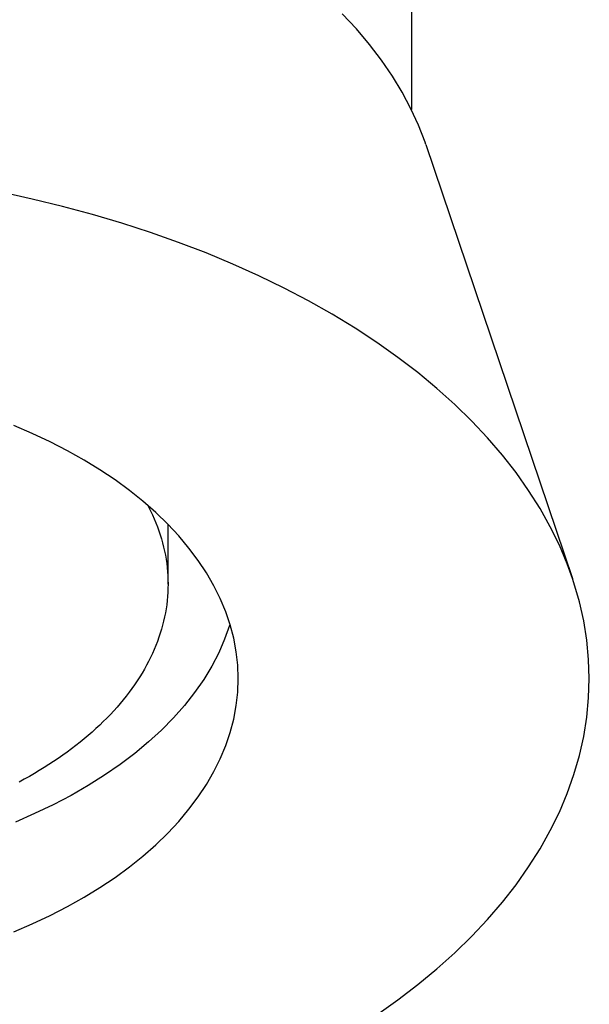
# Model space of a CAD drawing. Units: millimetres. Extents: x 0 to 420, y 0 to 297.
# Drawn here: x 168 to 172, y 217 to 222 of the extents above; entities that cross this region are included whole.
import ezdxf

# ---------------------------------------------------------------- set-up
doc = ezdxf.new("R2010")
doc.units = ezdxf.units.MM
doc.header["$LTSCALE"] = 23.1
for name, color, linetype in [('607299103-000_CL', 7, 'CONTINUOUS'), ('607386905-000_CL', 7, 'CONTINUOUS'), ('607426856-000_CL', 7, 'CONTINUOUS')]:
    doc.layers.add(name, color=color, linetype=linetype)

msp = doc.modelspace()

# ---------------------------------------------------------------- linework, layer by layer
at = {"layer": '607299103-000_CL', "color": 7, "linetype": 'CONTINUOUS'}
msp.add_line((170.8001, 221.5821), (171.6359, 219.1069), dxfattribs=at)
for points in [[(170.8001, 221.5821), (170.7956, 221.5951), (170.7589, 221.6909), (170.7157, 221.7857), (170.666, 221.8795), (170.6099, 221.972), (170.5476, 222.063), (170.479, 222.1526), (170.4044, 222.2404), (170.3238, 222.3264)], [(171.6359, 219.1069), (171.6061, 219.1888), (171.5612, 219.2954), (171.5094, 219.401), (171.451, 219.5054), (171.3859, 219.6084), (171.3142, 219.7102), (171.2363, 219.8101), (171.1521, 219.9081), (171.0617, 220.0042), (170.9653, 220.0983), (170.8628, 220.1902), (170.7544, 220.2801), (170.6405, 220.3673), (170.5214, 220.4518), (170.3968, 220.5337), (170.2673, 220.6128), (170.1325, 220.689), (169.9928, 220.7625), (169.8488, 220.8326), (169.7006, 220.8994), (169.5482, 220.963), (169.3919, 221.0231), (169.2317, 221.0799), (169.0677, 221.1331), (168.9008, 221.1827), (168.731, 221.2285), (168.5583, 221.2705), (168.3831, 221.3087)], [(169.7315, 218.5348), (169.7286, 218.6119), (169.7201, 218.6887), (169.7059, 218.7649), (169.686, 218.8409), (169.6604, 218.9165), (169.6293, 218.9912), (169.5927, 219.065), (169.5506, 219.1379), (169.5032, 219.2096), (169.4505, 219.2799), (169.3925, 219.349), (169.3296, 219.4164), (169.2617, 219.4822), (169.1889, 219.5462), (169.1116, 219.6082), (169.0297, 219.6682), (168.9433, 219.7261), (168.8529, 219.7817), (168.7584, 219.8348), (168.6598, 219.8856), (168.5578, 219.9337), (168.4523, 219.9792)], [(171.7315, 218.5348), (171.728, 218.6449), (171.7175, 218.7546), (171.7001, 218.8638), (171.6757, 218.9728), (171.6443, 219.0813), (171.6359, 219.1069)], [(169.6841, 218.8464), (169.6819, 218.8383), (169.6541, 218.7597), (169.6203, 218.682), (169.5805, 218.6052), (169.5347, 218.5295), (169.4832, 218.4552), (169.4259, 218.3823), (169.3631, 218.311), (169.2948, 218.2415), (169.2212, 218.1739), (169.1424, 218.1083), (169.0587, 218.0449), (168.9701, 217.9838), (168.8769, 217.9251), (168.7792, 217.869), (168.6773, 217.8155), (168.5713, 217.7649), (168.4616, 217.7171)], [(168.4523, 217.0903), (168.5578, 217.1358), (168.6598, 217.1839), (168.7584, 217.2347), (168.8529, 217.2879), (168.9433, 217.3434), (169.0297, 217.4014), (169.1116, 217.4613), (169.1889, 217.5233), (169.2617, 217.5874), (169.3296, 217.6531), (169.3925, 217.7205), (169.4505, 217.7896), (169.5032, 217.86), (169.5506, 217.9316), (169.5927, 218.0046), (169.6293, 218.0784), (169.6604, 218.1531), (169.686, 218.2286), (169.7059, 218.3046), (169.7201, 218.3809), (169.7286, 218.4576), (169.7315, 218.5348)], [(170.5214, 216.6177), (170.6405, 216.7022), (170.7544, 216.7895), (170.8628, 216.8793), (170.9653, 216.9713), (171.0617, 217.0653), (171.1521, 217.1615), (171.2363, 217.2595), (171.3142, 217.3594), (171.3859, 217.4611), (171.451, 217.5642), (171.5094, 217.6685), (171.5612, 217.7741), (171.6061, 217.8807), (171.6443, 217.9883), (171.6757, 218.0968), (171.7001, 218.2057), (171.7175, 218.315), (171.728, 218.4247), (171.7315, 218.5348)]]:
    msp.add_lwpolyline(points, dxfattribs=at)
at = {"layer": '607386905-000_CL', "color": 7, "linetype": 'CONTINUOUS'}
msp.add_line((169.3315, 219.0744), (169.3315, 219.4144), dxfattribs=at)
for points in [[(169.2183, 219.5204), (169.221, 219.5152), (169.2323, 219.4926), (169.2429, 219.4699), (169.253, 219.4471), (169.2625, 219.4243), (169.2713, 219.4013), (169.2796, 219.3783), (169.2873, 219.3552), (169.2943, 219.332), (169.3008, 219.3088), (169.3066, 219.2855), (169.3118, 219.2622), (169.3164, 219.2388), (169.3204, 219.2154), (169.3238, 219.1919), (169.3266, 219.1685), (169.3288, 219.145), (169.3303, 219.1214), (169.3312, 219.0979), (169.3315, 219.0744)], [(169.3315, 219.0744), (169.3312, 219.0509), (169.3303, 219.0273), (169.3288, 219.0038), (169.3266, 218.9803), (169.3238, 218.9568), (169.3204, 218.9334), (169.3164, 218.91), (169.3118, 218.8866), (169.3066, 218.8632), (169.3008, 218.84), (169.2943, 218.8167), (169.2873, 218.7936), (169.2796, 218.7705), (169.2713, 218.7474), (169.2625, 218.7245), (169.253, 218.7016), (169.2429, 218.6788), (169.2323, 218.6562), (169.221, 218.6336), (169.2092, 218.6111), (169.1968, 218.5887), (169.1837, 218.5665), (169.1701, 218.5443), (169.156, 218.5223), (169.1412, 218.5004), (169.1259, 218.4787), (169.11, 218.4571), (169.0935, 218.4356), (169.0765, 218.4143), (169.059, 218.3932), (169.0408, 218.3722), (169.0222, 218.3514), (169.003, 218.3307), (168.9832, 218.3103), (168.9629, 218.29), (168.9421, 218.2699), (168.9208, 218.25), (168.8989, 218.2302), (168.8765, 218.2107), (168.8536, 218.1914), (168.8303, 218.1723), (168.8064, 218.1534), (168.782, 218.1347), (168.7571, 218.1163), (168.7318, 218.0981), (168.706, 218.0801), (168.6797, 218.0623), (168.653, 218.0448), (168.6258, 218.0275), (168.5981, 218.0105), (168.57, 217.9938)], [(168.57, 217.9938), (168.5415, 217.9772), (168.5125, 217.961), (168.4831, 217.945)]]:
    msp.add_lwpolyline(points, dxfattribs=at)
at = {"layer": '607426856-000_CL', "color": 7, "linetype": 'CONTINUOUS'}
msp.add_line((170.7183, 225.3874), (170.7183, 221.7801), dxfattribs=at)

doc.saveas('drawing.dxf')
